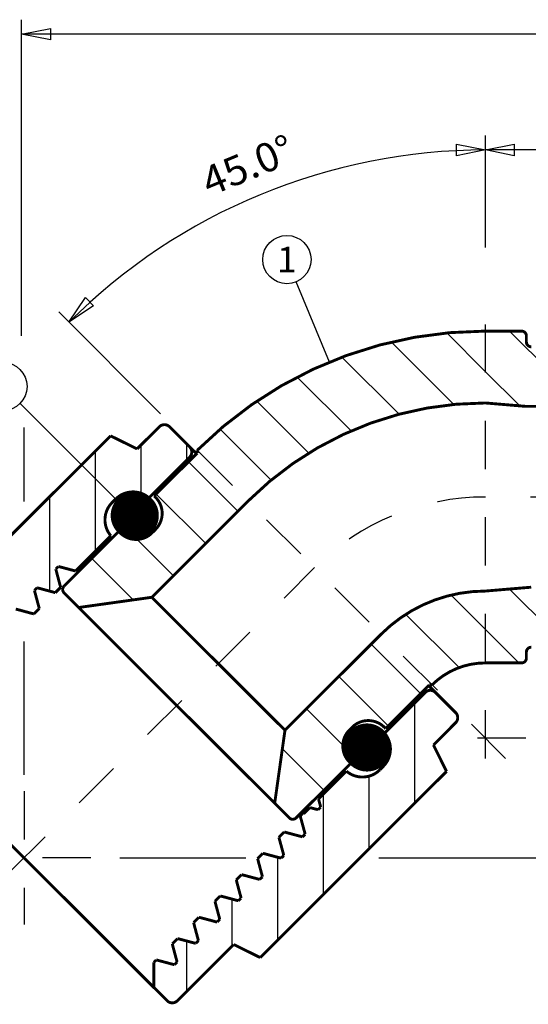
# Model space of a CAD drawing. Units: inches. Extents: x 0.14 to 7.99, y -2.35 to 3.2.
# Drawn here: x 2.77 to 3.83, y 0.03 to 2.07 of the extents above; entities that cross this region are included whole.
import ezdxf
from ezdxf.enums import TextEntityAlignment as Align

# ---------------------------------------------------------------- set-up
doc = ezdxf.new("R2010")
doc.units = ezdxf.units.IN
doc.header["$MEASUREMENT"] = 0
doc.linetypes.add('DCAD_Center', pattern=[36, 21, -6, 3, -6])
doc.layers.add('1', color=7, linetype='Continuous')
doc.layers.add('2', color=7, linetype='Continuous')
doc.styles.add('Simplex', font='simplex.shx')
pattern_1 = [(135, (0, 0), (-0.0668426, -0.0668426), [18.90593])]
pattern_2 = [(90, (0, 0), (-0.0945297, -2e-13), [18.90593])]
pattern_3 = [(0, (0, 0), (0, 0.0001325825215), [0.0265165043])]

msp = doc.modelspace()

# ---------------------------------------------------------------- hatches: boundary and pattern name
at = {"layer": '1', "linetype": 'Continuous'}
h = msp.add_hatch(dxfattribs=at)
h.set_pattern_fill('DC_ANSI31', scale=0.075624, angle=90, style=0)
h.set_pattern_definition(pattern_1)
h.paths.add_polyline_path([(3.7381, 1.4258), (3.7049, 1.4252), (3.6718, 1.4232), (3.6389, 1.42), (3.606, 1.4155), (3.5734, 1.4096), (3.541, 1.4025), (3.509, 1.3942), (3.4772, 1.3845), (3.4459, 1.3737), (3.4151, 1.3616), (3.3847, 1.3483), (3.3549, 1.3339), (3.3257, 1.3182), (3.2971, 1.3015), (3.2692, 1.2836), (3.242, 1.2647), (3.2155, 1.2447), (3.1899, 1.2236), (3.1413, 1.1786), (3.2466, 1.0733), (3.2867, 1.1103), (3.3078, 1.1276), (3.3295, 1.1441), (3.3519, 1.1597), (3.3749, 1.1744), (3.3985, 1.1882), (3.4225, 1.2011), (3.4471, 1.213), (3.4721, 1.2239), (3.4975, 1.2339), (3.5233, 1.2428), (3.5494, 1.2507), (3.5758, 1.2576), (3.6025, 1.2635), (3.6293, 1.2683), (3.6564, 1.272), (3.6835, 1.2747), (3.7108, 1.2763), (3.7381, 1.2768)], flags=0)
h = msp.add_hatch(dxfattribs=at)
h.set_pattern_fill('DC_ANSI31', scale=0.075624, angle=90, style=0)
h.set_pattern_definition(pattern_1)
h.paths.add_polyline_path([(5.0481, 1.3008), (4.4881, 1.3008), (4.4561, 1.3328), (4.341, 1.3328), (4.3111, 1.3028), (4.3059, 1.302), (4.3032, 1.2998), (4.2788, 1.3014), (4.2761, 1.3007), (4.271, 1.3028), (4.2688, 1.306), (4.2681, 1.3098), (4.2658, 1.3281), (4.2652, 1.3328), (4.1377, 1.3333), (4.135, 1.3308), (4.1186, 1.3308), (4.0561, 1.3933), (4.0161, 1.3933), (4.0161, 1.3868), (4.016, 1.3848), (4.0156, 1.3808), (4.0148, 1.3768), (4.0136, 1.373), (4.012, 1.3692), (4.01, 1.3657), (4.0077, 1.3624), (4.005, 1.3593), (4.0021, 1.3565), (3.9989, 1.354), (3.9955, 1.3519), (3.9918, 1.3501), (3.988, 1.3487), (3.9841, 1.3477), (3.9801, 1.347), (3.9761, 1.3468), (3.9645, 1.3468), (3.96, 1.3473), (3.956, 1.3481), (3.9522, 1.3493), (3.9484, 1.3509), (3.9449, 1.3529), (3.9416, 1.3552), (3.9385, 1.3579), (3.9357, 1.3608), (3.9332, 1.364), (3.9311, 1.3674), (3.9293, 1.3711), (3.9279, 1.3749), (3.9269, 1.3788), (3.9263, 1.3828), (3.9261, 1.3868), (3.9261, 1.3953), (3.85, 1.3933), (3.8331, 1.3933), (3.826, 1.3963), (3.8238, 1.3995), (3.8231, 1.4033), (3.8231, 1.4158), (3.8223, 1.4197), (3.8201, 1.4229), (3.8169, 1.4251), (3.8131, 1.4258), (3.7381, 1.4258), (3.7381, 1.2768), (3.8212, 1.2698), (5.2449, 1.2717), (5.2473, 1.2765), (5.2465, 1.279), (5.2447, 1.2825), (5.2422, 1.2855), (5.2392, 1.288), (5.2357, 1.2898), (5.232, 1.291), (5.2287, 1.2914)], flags=0)
h.paths.add_polyline_path([(4, 1.3567), (4.0064, 1.365), (4.0036, 1.3621), (4.0005, 1.3595), (3.9972, 1.3571), (3.9937, 1.3552), (3.9899, 1.3536)], flags=0)
h = msp.add_hatch(dxfattribs=at)
h.set_pattern_fill('DC_ANSI31', scale=0.075624, angle=45, style=0)
h.set_pattern_definition([(90, (0, 0), (-0.0945297, 0), [18.90593])])
h.paths.add_polyline_path([(3.1257, 1.1645), (3.1281, 1.1676), (3.1296, 1.1712), (3.1301, 1.1751), (3.1296, 1.179), (3.1281, 1.1826), (3.1257, 1.1857), (3.084, 1.2274), (3.0809, 1.2298), (3.0773, 1.2313), (3.0734, 1.2318), (3.0695, 1.2313), (3.0628, 1.2274), (3.0168, 1.1815), (2.9619, 1.2086), (2.9015, 1.1482), (2.9723, 1.0775), (2.9783, 1.0827), (2.9817, 1.0849), (2.9852, 1.0869), (2.9888, 1.0886), (2.9926, 1.09), (2.9964, 1.0911), (3.0003, 1.0918), (3.0043, 1.0923), (3.0083, 1.0925), (3.0123, 1.0923), (3.0163, 1.0918), (3.0202, 1.0911), (3.0241, 1.09), (3.0278, 1.0886), (3.0315, 1.0869), (3.035, 1.0849), (3.0383, 1.0827), (3.0414, 1.0802)], flags=0)
h = msp.add_hatch(dxfattribs=at)
h.set_pattern_fill('DC_ANSI31', scale=0.075624, angle=90, style=0)
h.set_pattern_definition(pattern_1)
h.paths.add_polyline_path([(2.8959, 0.8527), (3.0473, 0.8739), (3.2466, 1.0733), (3.1442, 1.1757), (3.0522, 1.0838), (3.055, 1.0811), (3.0564, 1.0796), (3.0589, 1.0766), (3.0612, 1.0733), (3.0633, 1.0699), (3.065, 1.0663), (3.0664, 1.0625), (3.0675, 1.0587), (3.0682, 1.0548), (3.0687, 1.0508), (3.0687, 1.0468), (3.0685, 1.0428), (3.0679, 1.0389), (3.067, 1.035), (3.0657, 1.0312), (3.0642, 1.0276), (3.0623, 1.024), (3.0601, 1.0207), (3.0577, 1.0175), (3.055, 1.0146), (3.0479, 1.0075), (3.0465, 1.0061), (3.0434, 1.0036), (3.0402, 1.0013), (3.0367, 0.9992), (3.0331, 0.9975), (3.0294, 0.9961), (3.0256, 0.995), (3.0216, 0.9943), (3.0177, 0.9939), (3.0137, 0.9938), (3.0097, 0.994), (3.0058, 0.9946), (3.0019, 0.9955), (2.9981, 0.9968), (2.9944, 0.9983), (2.9909, 1.0002), (2.9875, 1.0024), (2.9844, 1.0048), (2.9815, 1.0075), (2.9787, 1.0103), (2.8656, 0.8971), (2.8634, 0.8939), (2.8626, 0.8901), (2.8634, 0.8862), (2.8656, 0.883)], flags=0)
h = msp.add_hatch(dxfattribs=at)
h.set_pattern_fill('DC_ANSI31', scale=0.075624, angle=45, style=0)
h.set_pattern_definition(pattern_2)
h.paths.add_polyline_path([(2.5141, 0.6023), (2.4865, 0.6299), (2.4841, 0.633), (2.4826, 0.6367), (2.4821, 0.6405), (2.4826, 0.6444), (2.4841, 0.648), (2.4865, 0.6511), (2.6031, 0.7678), (2.576, 0.8227), (2.9015, 1.1482), (2.9723, 1.0775), (2.9652, 1.0705), (2.9625, 1.0675), (2.96, 1.0644), (2.9578, 1.061), (2.9558, 1.0575), (2.9541, 1.0539), (2.9527, 1.0502), (2.9517, 1.0463), (2.9509, 1.0424), (2.9504, 1.0384), (2.9502, 1.0344), (2.9504, 1.0304), (2.9509, 1.0264), (2.9517, 1.0225), (2.9527, 1.0186), (2.9541, 1.0149), (2.9558, 1.0112), (2.9578, 1.0077), (2.9625, 1.0013), (2.8895, 0.9283), (2.8539, 0.9378), (2.8484, 0.9323), (2.8555, 0.9058), (2.8585, 0.8946), (2.8474, 0.8835), (2.8097, 0.8937), (2.8042, 0.8881), (2.8149, 0.8484), (2.8143, 0.8504), (2.8032, 0.8393), (2.7655, 0.8495), (2.76, 0.8439), (2.7637, 0.8298), (2.7701, 0.8062), (2.759, 0.7952), (2.7213, 0.8053), (2.7158, 0.7997), (2.7238, 0.77), (2.7259, 0.762), (2.7149, 0.751), (2.6771, 0.7611), (2.6716, 0.7555), (2.6796, 0.7254), (2.6817, 0.7178), (2.6707, 0.7068), (2.6329, 0.7169), (2.6274, 0.7113), (2.6328, 0.691), (2.6375, 0.6736), (2.6265, 0.6626), (2.5887, 0.6727), (2.5832, 0.6672), (2.5921, 0.6337), (2.5934, 0.6295), (2.5823, 0.6184), (2.5445, 0.6285), (2.539, 0.623), (2.5445, 0.6023)], flags=0)
h = msp.add_hatch(dxfattribs=at)
h.set_pattern_fill('DC_LINES', color=253, scale=0.000106066, style=0)
h.set_pattern_definition(pattern_3)
h.paths.add_polyline_path([(2.9788, 1.0104), (2.9801, 1.0091), (2.9815, 1.0079), (2.9829, 1.0067), (2.9844, 1.0056), (2.9859, 1.0045), (2.9874, 1.0035), (2.989, 1.0026), (2.9907, 1.0017), (2.9923, 1.0009), (2.994, 1.0002), (2.9957, 0.9995), (2.9975, 0.9989), (2.9992, 0.9984), (3.001, 0.9979), (3.0028, 0.9975), (3.0046, 0.9972), (3.0064, 0.9969), (3.0083, 0.9968), (3.0101, 0.9967), (3.0119, 0.9966), (3.0138, 0.9967), (3.0156, 0.9968), (3.0175, 0.9969), (3.0193, 0.9972), (3.0211, 0.9975), (3.0229, 0.9979), (3.0247, 0.9984), (3.0264, 0.9989), (3.0282, 0.9995), (3.0299, 1.0002), (3.0316, 1.0009), (3.0332, 1.0017), (3.0348, 1.0026), (3.0364, 1.0035), (3.038, 1.0045), (3.0395, 1.0056), (3.041, 1.0067), (3.0424, 1.0079), (3.0438, 1.0091), (3.0451, 1.0104), (3.0464, 1.0117), (3.0476, 1.0131), (3.0488, 1.0145), (3.0499, 1.0159), (3.0509, 1.0175), (3.0519, 1.019), (3.0528, 1.0206), (3.0537, 1.0222), (3.0545, 1.0239), (3.0552, 1.0256), (3.0559, 1.0273), (3.0565, 1.029), (3.0571, 1.0308), (3.0575, 1.0326), (3.0579, 1.0344), (3.0582, 1.0362), (3.0585, 1.038), (3.0587, 1.0398), (3.0588, 1.0417), (3.0588, 1.0435), (3.0588, 1.0453), (3.0587, 1.0472), (3.0585, 1.049), (3.0582, 1.0508), (3.0579, 1.0526), (3.0575, 1.0544), (3.0571, 1.0562), (3.0565, 1.058), (3.0559, 1.0597), (3.0552, 1.0614), (3.0545, 1.0631), (3.0537, 1.0648), (3.0528, 1.0664), (3.0519, 1.068), (3.0509, 1.0695), (3.0499, 1.0711), (3.0488, 1.0725), (3.0476, 1.0739), (3.0464, 1.0753), (3.0451, 1.0766), (3.0438, 1.0779), (3.0424, 1.0791), (3.041, 1.0803), (3.0395, 1.0814), (3.038, 1.0825), (3.0364, 1.0835), (3.0348, 1.0844), (3.0332, 1.0853), (3.0316, 1.0861), (3.0299, 1.0868), (3.0282, 1.0875), (3.0264, 1.0881), (3.0247, 1.0886), (3.0229, 1.0891), (3.0211, 1.0895), (3.0193, 1.0898), (3.0175, 1.09), (3.0156, 1.0902), (3.0138, 1.0903), (3.0119, 1.0904), (3.0101, 1.0903), (3.0083, 1.0902), (3.0064, 1.09), (3.0046, 1.0898), (3.0028, 1.0895), (3.001, 1.0891), (2.9992, 1.0886), (2.9975, 1.0881), (2.9957, 1.0875), (2.994, 1.0868), (2.9923, 1.0861), (2.9907, 1.0853), (2.989, 1.0844), (2.9874, 1.0835), (2.9859, 1.0825), (2.9844, 1.0814), (2.9829, 1.0803), (2.9815, 1.0791), (2.9801, 1.0779), (2.9788, 1.0766), (2.9775, 1.0753), (2.9763, 1.0739), (2.9751, 1.0725), (2.974, 1.0711), (2.973, 1.0695), (2.972, 1.068), (2.971, 1.0664), (2.9702, 1.0648), (2.9694, 1.0631), (2.9686, 1.0614), (2.968, 1.0597), (2.9674, 1.058), (2.9668, 1.0562), (2.9664, 1.0544), (2.966, 1.0526), (2.9656, 1.0508), (2.9654, 1.049), (2.9652, 1.0472), (2.9651, 1.0453), (2.9651, 1.0435), (2.9651, 1.0417), (2.9652, 1.0398), (2.9654, 1.038), (2.9656, 1.0362), (2.966, 1.0344), (2.9664, 1.0326), (2.9668, 1.0308), (2.9674, 1.029), (2.968, 1.0273), (2.9686, 1.0256), (2.9694, 1.0239), (2.9702, 1.0222), (2.971, 1.0206), (2.972, 1.019), (2.973, 1.0175), (2.974, 1.0159), (2.9751, 1.0145), (2.9763, 1.0131), (2.9775, 1.0117)], flags=0)
h.paths.add_polyline_path([(3.0325, 1.0876), (3.0241, 1.09), (3.0278, 1.0886), (3.0315, 1.0869), (3.035, 1.0849), (3.0367, 1.0839), (3.0383, 1.0827), (3.0399, 1.0815)], flags=0)
h = msp.add_hatch(dxfattribs=at)
h.set_pattern_fill('DC_ANSI31', scale=0.075624, angle=90, style=0)
h.set_pattern_definition(pattern_1)
h.paths.add_polyline_path([(3.7381, 0.7378), (3.7319, 0.7377), (3.7258, 0.7374), (3.7197, 0.7368), (3.7137, 0.7359), (3.7076, 0.7348), (3.7016, 0.7335), (3.6957, 0.732), (3.6898, 0.7302), (3.6841, 0.7282), (3.6784, 0.726), (3.6727, 0.7235), (3.6672, 0.7208), (3.6618, 0.718), (3.6565, 0.7149), (3.6514, 0.7116), (3.6464, 0.708), (3.6415, 0.7044), (3.6367, 0.7005), (3.6277, 0.6922), (3.5224, 0.7975), (3.54, 0.8138), (3.5492, 0.8214), (3.5588, 0.8286), (3.5686, 0.8354), (3.5787, 0.8419), (3.589, 0.848), (3.5996, 0.8536), (3.6104, 0.8588), (3.6213, 0.8636), (3.6325, 0.868), (3.6438, 0.8719), (3.6553, 0.8754), (3.6669, 0.8784), (3.6786, 0.881), (3.6903, 0.8831), (3.7022, 0.8847), (3.7141, 0.8859), (3.7261, 0.8866), (3.7381, 0.8868)], flags=0)
h = msp.add_hatch(dxfattribs=at)
h.set_pattern_fill('DC_ANSI31', scale=0.075624, angle=90, style=0)
h.set_pattern_definition(pattern_1)
h.paths.add_polyline_path([(3.8131, 0.7378), (3.8169, 0.7386), (3.8201, 0.7408), (3.8223, 0.744), (3.8231, 0.7478), (3.8231, 0.7603), (3.826, 0.7674), (3.8292, 0.7696), (3.8331, 0.7703), (3.9261, 0.7703), (3.9261, 0.7768), (3.9261, 0.7789), (3.9265, 0.7829), (3.9273, 0.7869), (3.9285, 0.7907), (3.9301, 0.7945), (3.9321, 0.798), (3.9344, 0.8013), (3.9371, 0.8044), (3.94, 0.8072), (3.9432, 0.8097), (3.9466, 0.8118), (3.9503, 0.8136), (3.9541, 0.815), (3.958, 0.816), (3.962, 0.8166), (3.9661, 0.8168), (3.9761, 0.8168), (3.9781, 0.8168), (3.9821, 0.8164), (3.9861, 0.8156), (3.9899, 0.8144), (3.9937, 0.8128), (3.9972, 0.8108), (4.0005, 0.8085), (4.0036, 0.8058), (4.0064, 0.8029), (4.0089, 0.7997), (4.011, 0.7963), (4.0128, 0.7926), (4.0142, 0.7888), (4.0152, 0.7849), (4.0158, 0.7809), (4.0161, 0.7768), (4.0161, 0.7703), (4.0561, 0.7703), (4.1186, 0.8328), (4.2631, 0.8328), (4.2681, 0.8378), (4.2681, 0.8538), (4.2688, 0.8577), (4.271, 0.8609), (4.2742, 0.8631), (4.2781, 0.8638), (4.304, 0.8638), (4.3078, 0.8631), (4.3112, 0.8608), (4.3391, 0.8328), (4.4581, 0.8328), (4.4881, 0.8628), (5.0481, 0.8628), (5.2205, 0.8719), (5.2235, 0.8722), (5.2273, 0.8732), (5.231, 0.8747), (5.2344, 0.8766), (5.2375, 0.8789), (5.2403, 0.8817), (5.2428, 0.8848), (5.2448, 0.8881), (5.2463, 0.8917), (5.2472, 0.8948), (3.8331, 0.8948), (3.7381, 0.8868), (3.7381, 0.7378)], flags=0)
h = msp.add_hatch(dxfattribs=at)
h.set_pattern_fill('DC_ANSI31', scale=0.075624, angle=90, style=0)
h.set_pattern_definition(pattern_1)
h.paths.add_polyline_path([(3.5224, 0.7975), (3.3231, 0.5982), (3.3175, 0.5587), (3.4457, 0.5587), (3.4429, 0.5656), (3.4464, 0.5836), (3.4601, 0.6023), (3.4621, 0.6044), (3.4955, 0.6182), (3.5135, 0.6147), (3.532, 0.6023), (3.6248, 0.6951)], flags=0)
h = msp.add_hatch(dxfattribs=at)
h.set_pattern_fill('DC_ANSI31', scale=0.075624, angle=45, style=0)
h.set_pattern_definition(pattern_2)
h.paths.add_polyline_path([(3.6577, 0.5128), (3.6306, 0.5677), (3.6765, 0.6137), (3.6789, 0.6168), (3.6804, 0.6204), (3.6809, 0.6243), (3.6804, 0.6282), (3.6789, 0.6318), (3.6765, 0.6349), (3.6348, 0.6766), (3.6317, 0.679), (3.6329, 0.6785), (3.6295, 0.6819), (3.599, 0.6618), (3.5976, 0.6607), (3.5978, 0.6608), (3.5407, 0.6037), (3.54, 0.5718), (3.5409, 0.5672), (3.5414, 0.5632), (3.5416, 0.5592), (3.5414, 0.5552), (3.5409, 0.5512), (3.5402, 0.5473), (3.5391, 0.5435), (3.5377, 0.5397), (3.536, 0.5361), (3.5341, 0.5326), (3.5318, 0.5292), (3.5293, 0.5261), (3.5266, 0.5232), (3.5196, 0.5161), (3.5135, 0.5109), (3.5101, 0.5087), (3.5066, 0.5067), (3.503, 0.505), (3.4993, 0.5036), (3.4954, 0.5026), (3.4915, 0.5018), (3.4875, 0.5013), (3.4835, 0.5011), (3.4795, 0.5013), (3.4755, 0.5018), (3.4716, 0.5026), (3.4677, 0.5036), (3.464, 0.505), (3.4603, 0.5067), (3.4568, 0.5087), (3.4535, 0.5109), (3.4504, 0.5134), (3.3926, 0.4556), (3.3971, 0.4389), (3.3915, 0.4334), (3.3749, 0.4379), (3.3616, 0.4248), (3.3602, 0.4259), (3.3547, 0.4204), (3.3649, 0.3827), (3.3593, 0.3772), (3.3737, 0.3736), (3.3216, 0.3873), (3.3105, 0.3762), (3.3207, 0.3385), (3.3151, 0.333), (3.2639, 0.3467), (3.2774, 0.3431), (3.2664, 0.332), (3.2765, 0.2943), (3.2709, 0.2888), (3.2501, 0.2944), (3.2332, 0.2989), (3.2222, 0.2878), (3.2323, 0.2501), (3.2267, 0.2446), (3.2026, 0.2511), (3.189, 0.2547), (3.178, 0.2437), (3.1881, 0.2059), (3.1826, 0.2004), (3.1584, 0.2068), (3.1448, 0.2105), (3.1338, 0.1995), (3.1439, 0.1617), (3.1384, 0.1562), (3.1155, 0.1623), (3.1006, 0.1663), (3.0896, 0.1553), (3.0997, 0.1175), (3.0942, 0.112), (3.0564, 0.1221), (3.0515, 0.1171), (3.0515, 0.0649), (3.079, 0.0374), (3.0821, 0.035), (3.0858, 0.0335), (3.0896, 0.033), (3.0935, 0.0335), (3.1002, 0.0374), (3.2169, 0.154), (3.2718, 0.1269)], flags=0)
h.paths.add_polyline_path([(3.6186, 0.6817), (3.6112, 0.6742), (3.6153, 0.6779), (3.6194, 0.6801), (3.6242, 0.681)], flags=0)
h = msp.add_hatch(dxfattribs=at)
h.set_pattern_fill('DC_LINES', color=253, scale=0.000106066, style=0)
h.set_pattern_definition(pattern_3)
h.paths.add_polyline_path([(3.4598, 0.5293), (3.4612, 0.528), (3.4625, 0.5268), (3.464, 0.5256), (3.4654, 0.5245), (3.4669, 0.5235), (3.4685, 0.5225), (3.4701, 0.5216), (3.4717, 0.5207), (3.4734, 0.5199), (3.475, 0.5191), (3.4768, 0.5185), (3.4785, 0.5179), (3.4803, 0.5173), (3.482, 0.5169), (3.4838, 0.5165), (3.4856, 0.5162), (3.4875, 0.5159), (3.4893, 0.5157), (3.4911, 0.5156), (3.493, 0.5156), (3.4948, 0.5156), (3.4967, 0.5157), (3.4985, 0.5159), (3.5003, 0.5162), (3.5021, 0.5165), (3.5039, 0.5169), (3.5057, 0.5173), (3.5075, 0.5179), (3.5092, 0.5185), (3.5109, 0.5191), (3.5126, 0.5199), (3.5143, 0.5207), (3.5159, 0.5216), (3.5175, 0.5225), (3.519, 0.5235), (3.5205, 0.5245), (3.522, 0.5256), (3.5234, 0.5268), (3.5248, 0.528), (3.5261, 0.5293), (3.5274, 0.5306), (3.5286, 0.532), (3.5298, 0.5334), (3.5309, 0.5349), (3.532, 0.5364), (3.5329, 0.538), (3.5339, 0.5395), (3.5347, 0.5412), (3.5356, 0.5428), (3.5363, 0.5445), (3.537, 0.5462), (3.5376, 0.548), (3.5381, 0.5497), (3.5386, 0.5515), (3.539, 0.5533), (3.5393, 0.5551), (3.5395, 0.5569), (3.5397, 0.5588), (3.5398, 0.5606), (3.5399, 0.5624), (3.5398, 0.5643), (3.5397, 0.5661), (3.5395, 0.568), (3.5393, 0.5698), (3.539, 0.5716), (3.5386, 0.5734), (3.5381, 0.5752), (3.5376, 0.5769), (3.537, 0.5787), (3.5363, 0.5804), (3.5356, 0.5821), (3.5347, 0.5837), (3.5339, 0.5854), (3.5329, 0.5869), (3.532, 0.5885), (3.5309, 0.59), (3.5298, 0.5915), (3.5286, 0.5929), (3.5274, 0.5943), (3.5261, 0.5956), (3.5248, 0.5969), (3.5234, 0.5981), (3.522, 0.5993), (3.5205, 0.6004), (3.519, 0.6014), (3.5175, 0.6024), (3.5159, 0.6033), (3.5143, 0.6042), (3.5126, 0.605), (3.5109, 0.6058), (3.5092, 0.6064), (3.5075, 0.607), (3.5057, 0.6076), (3.5039, 0.608), (3.5021, 0.6084), (3.5003, 0.6087), (3.4985, 0.609), (3.4967, 0.6092), (3.4948, 0.6093), (3.493, 0.6093), (3.4911, 0.6093), (3.4893, 0.6092), (3.4875, 0.609), (3.4856, 0.6087), (3.4838, 0.6084), (3.482, 0.608), (3.4803, 0.6076), (3.4785, 0.607), (3.4768, 0.6064), (3.475, 0.6058), (3.4734, 0.605), (3.4717, 0.6042), (3.4701, 0.6033), (3.4685, 0.6024), (3.4669, 0.6014), (3.4654, 0.6004), (3.464, 0.5993), (3.4625, 0.5981), (3.4612, 0.5969), (3.4598, 0.5956), (3.4586, 0.5943), (3.4573, 0.5929), (3.4562, 0.5915), (3.4551, 0.59), (3.454, 0.5885), (3.453, 0.5869), (3.4521, 0.5854), (3.4512, 0.5837), (3.4504, 0.5821), (3.4497, 0.5804), (3.449, 0.5787), (3.4484, 0.5769), (3.4479, 0.5752), (3.4474, 0.5734), (3.447, 0.5716), (3.4467, 0.5698), (3.4464, 0.568), (3.4463, 0.5661), (3.4461, 0.5643), (3.4461, 0.5624), (3.4461, 0.5606), (3.4463, 0.5588), (3.4464, 0.5569), (3.4467, 0.5551), (3.447, 0.5533), (3.4474, 0.5515), (3.4479, 0.5497), (3.4484, 0.548), (3.449, 0.5462), (3.4497, 0.5445), (3.4504, 0.5428), (3.4512, 0.5412), (3.4521, 0.5395), (3.4527, 0.5385), (3.4546, 0.5356), (3.4548, 0.5353), (3.457, 0.5324), (3.4573, 0.532), (3.4586, 0.5306)], flags=0)
h = msp.add_hatch(dxfattribs=at)
h.set_pattern_fill('DC_ANSI31', scale=0.075624, angle=90, style=0)
h.set_pattern_definition(pattern_1)
h.paths.add_polyline_path([(3.4594, 0.5296), (3.3462, 0.4165), (3.343, 0.4143), (3.3392, 0.4135), (3.3353, 0.4143), (3.3321, 0.4165), (3.3018, 0.4468), (3.3175, 0.5587), (3.4434, 0.5587), (3.4432, 0.5601), (3.4434, 0.5586), (3.4441, 0.5547), (3.4452, 0.5509), (3.4466, 0.5471), (3.4484, 0.5435), (3.4504, 0.5401), (3.4527, 0.5368), (3.4552, 0.5338), (3.4589, 0.53), (3.4547, 0.5354), (3.4526, 0.5387), (3.4552, 0.5338)], flags=0)

# ---------------------------------------------------------------- linework, layer by layer
at = {"layer": '1', "color": 7, "linetype": 'Continuous', "ltscale": 9.45297e-05, "flags": 128}
for points in [[(2.7773, 1.4761), (2.7773, 2.0715)], [(4.0098, 2.0415), (2.7773, 2.0415)], [(3.7381, 1.5988), (3.7381, 1.8315)], [(3.7381, 1.5988), (3.7381, 1.8315)], [(4.4902, 1.8015), (3.7381, 1.8015)], [(3.0656, 1.2543), (2.8544, 1.4655)], [(3.5773, 0.3336), (5.5114, 0.3336)]]:
    msp.add_lwpolyline(points, dxfattribs=at)
for points in [[(2.8373, 2.0295), (2.7773, 2.0415), (2.8373, 2.0535), (2.8373, 2.0295)], [(3.6781, 1.8135), (3.7381, 1.8015), (3.6781, 1.7895), (3.6781, 1.8135)], [(3.7981, 1.7895), (3.7381, 1.8015), (3.7981, 1.8135), (3.7981, 1.7895)], [(2.9266, 1.4782), (2.8757, 1.4442), (2.9096, 1.4952), (2.9266, 1.4782)]]:
    msp.add_lwpolyline(points, close=True, dxfattribs=at)
at = {"layer": '1', "color": 7, "linetype": 'Continuous', "ltscale": 0.000833648, "flags": 128}
for points in [[(2.7773, 1.4161), (2.7773, 1.9459)], [(3.4151, 1.3616), (3.3462, 1.5279)], [(2.9761, 1.0737), (2.7743, 1.2755)], [(2.7828, 1.0726), (2.7828, 1.2261)], [(2.7828, 0.5061), (2.7828, 0.7821)]]:
    msp.add_lwpolyline(points, dxfattribs=at)
at = {"layer": '1', "color": 1, "linetype": 'DCAD_Center', "ltscale": 0.004167, "flags": 128}
for points in [[(3.7381, 0.5398), (3.7381, 1.5388)], [(3.7801, 0.5398), (3.1081, 1.2118)], [(3.8221, 0.5818), (3.6541, 0.5818)]]:
    msp.add_lwpolyline(points, dxfattribs=at)
at = {"layer": '1', "color": 7, "linetype": 'Continuous', "ltscale": 0.000452111, "const_width": 0.006, "flags": 128}
for points in [[(2.9619, 1.2086), (2.576, 0.8227)], [(3.1413, 1.1728), (3.0522, 1.0838)], [(3.055, 1.0811), (3.0522, 1.0838)], [(2.9723, 1.0775), (2.9652, 1.0705)], [(2.9787, 1.0103), (2.8656, 0.8971)], [(2.9815, 1.0075), (2.9787, 1.0103)], [(2.8539, 0.9378), (2.8484, 0.9323)], [(2.8895, 0.9283), (2.8539, 0.9378)], [(2.8544, 0.9097), (2.8484, 0.9323)], [(2.8585, 0.8946), (2.8544, 0.9097)], [(2.8097, 0.8937), (2.8042, 0.8881)], [(2.8102, 0.8655), (2.8042, 0.8881)], [(2.8474, 0.8835), (2.8097, 0.8937)], [(2.8585, 0.8946), (2.8474, 0.8835)], [(2.8656, 0.883), (2.8959, 0.8527)], [(2.8143, 0.8504), (2.8102, 0.8655)], [(2.8032, 0.8393), (2.7655, 0.8495)], [(2.8143, 0.8504), (2.8032, 0.8393)], [(3.6219, 0.6922), (3.5315, 0.6017)], [(3.6277, 0.6922), (3.6219, 0.6922)], [(3.4623, 0.6045), (3.4566, 0.5988)], [(3.5288, 0.6045), (3.5315, 0.6017)], [(3.4566, 0.5323), (3.4594, 0.5296)], [(3.6577, 0.5128), (3.2718, 0.1269)], [(3.5266, 0.5232), (3.5196, 0.5161)], [(3.3926, 0.4556), (3.3971, 0.4389)], [(3.3603, 0.426), (3.3547, 0.4204)], [(3.3603, 0.426), (3.3617, 0.4247)], [(3.3749, 0.4379), (3.3617, 0.4247)], [(3.3749, 0.4379), (3.3915, 0.4334)], [(3.3971, 0.4389), (3.3915, 0.4334)], [(3.3547, 0.4204), (3.3649, 0.3827)], [(3.3216, 0.3873), (3.3105, 0.3762)], [(3.3216, 0.3873), (3.3367, 0.3832)], [(3.3105, 0.3762), (3.3207, 0.3385)], [(3.3367, 0.3832), (3.3593, 0.3772)], [(3.3649, 0.3827), (3.3593, 0.3772)], [(3.2774, 0.3431), (3.2664, 0.332)], [(3.2664, 0.332), (3.2765, 0.2943)], [(3.2774, 0.3431), (3.2925, 0.339)], [(3.2925, 0.339), (3.3151, 0.333)], [(3.3207, 0.3385), (3.3151, 0.333)], [(3.2332, 0.2989), (3.2222, 0.2878)], [(3.2222, 0.2878), (3.2323, 0.2501)], [(3.2332, 0.2989), (3.2483, 0.2949)], [(3.2483, 0.2949), (3.2709, 0.2888)], [(3.2765, 0.2943), (3.2709, 0.2888)], [(3.189, 0.2547), (3.178, 0.2437)], [(3.178, 0.2437), (3.1881, 0.2059)], [(3.189, 0.2547), (3.2041, 0.2507)], [(3.2041, 0.2507), (3.2267, 0.2446)], [(3.2323, 0.2501), (3.2267, 0.2446)], [(3.1448, 0.2105), (3.1338, 0.1995)], [(3.1448, 0.2105), (3.1599, 0.2065)], [(3.1599, 0.2065), (3.1826, 0.2004)], [(3.1881, 0.2059), (3.1826, 0.2004)], [(3.1338, 0.1995), (3.1439, 0.1617)], [(3.1006, 0.1663), (3.0896, 0.1553)], [(3.1006, 0.1663), (3.1157, 0.1623)], [(3.1157, 0.1623), (3.1384, 0.1562)], [(3.1439, 0.1617), (3.1384, 0.1562)], [(3.0896, 0.1553), (3.0997, 0.1175)], [(3.2169, 0.154), (3.2718, 0.1269)], [(3.0564, 0.1221), (3.0515, 0.1171)], [(3.0564, 0.1221), (3.0942, 0.112)], [(3.0515, 0.0649), (3.0515, 0.1136)], [(3.0997, 0.1175), (3.0942, 0.112)]]:
    msp.add_lwpolyline(points, dxfattribs=at)
at = {"layer": '1', "color": 7, "linetype": 'Continuous', "ltscale": 0.000452111, "const_width": 0.006}
for points in [[(2.9788, 1.0104, 1), (3.0451, 1.0766, 1), (2.9788, 1.0104)], [(2.9652, 1.0705, 0.3914), (2.9625, 1.0013)], [(2.8656, 0.8971, 0.414214), (2.8656, 0.883)], [(3.5288, 0.6045, 0.414214), (3.4623, 0.6045)], [(3.4566, 0.5988, 0.414214), (3.4566, 0.5323)], [(3.4598, 0.5293, 1), (3.5261, 0.5956, 1), (3.4598, 0.5293)], [(3.4504, 0.5134, 0.3914), (3.5196, 0.5161)]]:
    msp.add_lwpolyline(points, format="xyb", dxfattribs=at)
at = {"layer": '1', "color": 94, "linetype": 'DCAD_Center', "ltscale": 0.004167, "flags": 128}
for points in [[(2.7828, 0.4716), (2.7828, 0.1956)], [(2.9208, 0.3336), (2.6448, 0.3336)]]:
    msp.add_lwpolyline(points, dxfattribs=at)
at = {"layer": '1', "color": 7, "linetype": 'Continuous', "ltscale": 0.004516, "flags": 128}
for points in [[(2.9808, 0.3336), (3.2423, 0.3336)], [(3.5173, 0.3336), (3.8797, 0.3336)]]:
    msp.add_lwpolyline(points, dxfattribs=at)
at = {"layer": '1', "color": 7, "linetype": 'Continuous', "ltscale": 0.000641758}
for centre in [(3.3271, 1.5741), (2.7389, 1.3109)]:
    msp.add_circle(centre, 0.05, dxfattribs=at)
at = {"layer": '1', "color": 7, "linetype": 'Continuous', "ltscale": 9.45297e-05}
msp.add_arc((3.7381, 0.5818), 1.2196, 90, 135, dxfattribs=at)
at = {"layer": '2', "color": 7, "linetype": 'Continuous', "ltscale": 0.000452111, "const_width": 0.006}
for points in [[(3.7381, 1.4258, 0.198913), (3.1413, 1.1786)], [(3.8231, 1.4158, 0.414214), (3.8131, 1.4258)], [(3.8231, 1.4033, 0.414228), (3.8331, 1.3933)], [(3.7381, 1.2768, 0.198913), (3.2466, 1.0733)], [(3.084, 1.2274, 0.414217), (3.0628, 1.2274)], [(3.084, 1.2274, 0.414217), (3.0628, 1.2274)], [(3.1257, 1.1645, 0.414214), (3.1257, 1.1857)], [(3.0414, 1.0802, 0.3914), (2.9723, 1.0775)], [(3.055, 1.0146, 0.414214), (3.055, 1.0811)], [(2.9815, 1.0075, 0.414214), (3.0479, 1.0075)], [(3.7381, 0.8868, 0.198913), (3.5224, 0.7975)], [(3.8331, 0.7703, 0.414227), (3.8231, 0.7603)], [(3.8331, 0.7703, 0.414227), (3.8231, 0.7603)], [(3.7381, 0.7378, 0.198912), (3.6277, 0.6922)], [(3.8131, 0.7378, 0.414214), (3.8231, 0.7478)], [(3.8131, 0.7378, 0.414214), (3.8231, 0.7478)], [(3.6348, 0.6766, 0.414205), (3.6136, 0.6766)], [(3.6765, 0.6137, 0.414214), (3.6765, 0.6349)], [(3.6765, 0.6137, 0.414214), (3.6765, 0.6349)], [(3.6765, 0.6137, 0.414214), (3.6765, 0.6349)], [(3.6765, 0.6137, 0.414214), (3.6765, 0.6349)], [(3.6765, 0.6137, 0.414214), (3.6765, 0.6349)], [(3.6765, 0.6137, 0.414214), (3.6765, 0.6349)], [(3.6765, 0.6137, 0.414214), (3.6765, 0.6349)], [(3.5266, 0.5232, 0.3914), (3.5293, 0.5923)], [(3.3321, 0.4165, 0.414214), (3.3462, 0.4165)], [(3.079, 0.0374, 0.414221), (3.1002, 0.0374)], [(3.079, 0.0374, 0.414214), (3.1002, 0.0374)], [(3.079, 0.0374, 0.414214), (3.1002, 0.0374)]]:
    msp.add_lwpolyline(points, format="xyb", dxfattribs=at)
at = {"layer": '2', "color": 7, "linetype": 'Continuous', "ltscale": 0.000452111, "const_width": 0.006, "flags": 128}
for points in [[(3.8131, 1.4258), (3.7381, 1.4258)], [(3.8231, 1.4158), (3.8231, 1.4033)], [(3.7381, 1.2768), (3.8212, 1.2698)], [(5.2431, 1.2698), (3.8212, 1.2698)], [(3.0168, 1.1815), (3.0628, 1.2274)], [(3.084, 1.2274), (3.1257, 1.1857)], [(3.0168, 1.1815), (2.9619, 1.2086)], [(3.1399, 1.1715), (3.114, 1.1974)], [(3.1257, 1.1645), (3.0414, 1.0802)], [(3.1413, 1.1786), (3.1413, 1.1728)], [(3.2466, 1.0733), (3.0473, 0.8739)], [(2.9625, 1.0013), (2.8895, 0.9283)], [(3.0479, 1.0075), (3.055, 1.0146)], [(3.7381, 0.8868), (3.8331, 0.8948)], [(3.7381, 0.8868), (3.8331, 0.8948)], [(2.8959, 0.8527), (3.0473, 0.8739)], [(3.0473, 0.8739), (3.3231, 0.5982)], [(2.8959, 0.8527), (3.0988, 0.6497)], [(3.5224, 0.7975), (3.3231, 0.5982)], [(3.8231, 0.7478), (3.8231, 0.7603)], [(3.8231, 0.7478), (3.8231, 0.7603)], [(3.8131, 0.7378), (3.7381, 0.7378)], [(3.8131, 0.7378), (3.7381, 0.7378)], [(3.6136, 0.6766), (3.5293, 0.5923)], [(3.6765, 0.6349), (3.6206, 0.6908)], [(3.6765, 0.6349), (3.6348, 0.6766)], [(3.3018, 0.4468), (3.0988, 0.6497)], [(3.6765, 0.6349), (3.6673, 0.6441)], [(3.6765, 0.6349), (3.6673, 0.6441)], [(3.6306, 0.5677), (3.6765, 0.6137)], [(3.6306, 0.5677), (3.6765, 0.6137)], [(3.6306, 0.5677), (3.6765, 0.6137)], [(2.7828, 0.3336), (2.5141, 0.6023)], [(3.3018, 0.4468), (3.3231, 0.5982)], [(3.6577, 0.5128), (3.6306, 0.5677)], [(3.6306, 0.5677), (3.6577, 0.5128)], [(3.4594, 0.5296), (3.3462, 0.4165)], [(3.4504, 0.5134), (3.3926, 0.4556)], [(3.3321, 0.4165), (3.3018, 0.4468)], [(2.7828, 0.3336), (3.0515, 0.0649)], [(3.1002, 0.0374), (3.2169, 0.154)], [(3.2718, 0.1269), (3.2169, 0.154)], [(3.0515, 0.1171), (3.0515, 0.0649)], [(3.0515, 0.1144), (3.0515, 0.0649)], [(3.0515, 0.0649), (3.079, 0.0374)], [(3.0742, 0.0422), (3.079, 0.0374)]]:
    msp.add_lwpolyline(points, dxfattribs=at)
at = {"layer": '2', "color": 94, "linetype": 'DCAD_Center', "ltscale": 0.004167, "flags": 128}
for points in [[(5.3318, 1.0818), (3.7381, 1.0818)], [(2.7556, 0.3065), (3.3845, 0.9354)]]:
    msp.add_lwpolyline(points, dxfattribs=at)
at = {"layer": '2', "color": 94, "linetype": 'DCAD_Center', "ltscale": 0.004167}
msp.add_arc((3.7381, 0.5818), 0.5, 90, 135, dxfattribs=at)

# ---------------------------------------------------------------- texts
at = {"layer": '1', "color": 7, "style": 'Simplex', "width": 0.882144}
e = msp.add_text('45.0%%d', height=0.06, rotation=22.5, dxfattribs=at)
e.set_placement((3.1667, 1.7043), (3.3484, 1.7795), align=Align.FIT)
e.dxf.unprotected_set("ltscale", 0)
at = {"layer": '1', "color": 7, "style": 'Simplex', "width": 1.019204}
e = msp.add_text('1', height=0.053, dxfattribs=at)
e.set_placement((3.3065, 1.5476), (3.3476, 1.5476), align=Align.FIT)
e.dxf.unprotected_set("ltscale", 0)

doc.saveas('drawing.dxf')
